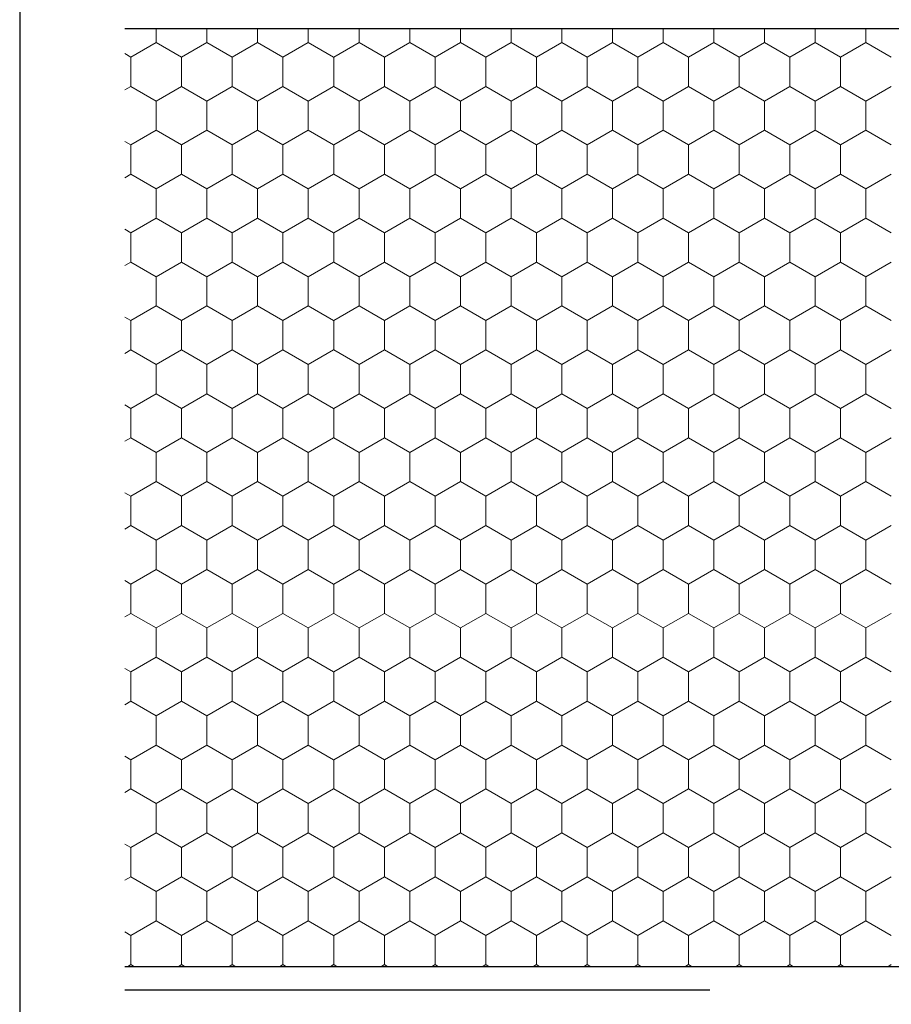
# Model space of a CAD drawing. Units: metres. Extents: x 0.04 to 1.81, y 1.49 to 2.32.
# Drawn here: x 0.04 to 0.19, y 1.77 to 1.93 of the extents above; entities that cross this region are included whole.
import ezdxf

# ---------------------------------------------------------------- set-up
doc = ezdxf.new("R2010")
doc.units = ezdxf.units.M
doc.header["$MEASUREMENT"] = 0
doc.linetypes.add('Punktlinie', pattern=[0.015, 0.005, -0.01])
for name, color, linetype in [('02 Foamglas', 7, 'Continuous'), ('05 Abdichtungen _ Trennlagen', 7, 'Continuous'), ('07 Detailkopf', 7, 'Continuous')]:
    doc.layers.add(name, color=color, linetype=linetype)

# ---------------------------------------------------------------- blocks, each defined once
blk = doc.blocks.new('*X4')
at = {"layer": '02 Foamglas', "color": 30, "linetype": 'Continuous', "lineweight": 0}
for p, q in [((0.06495, 1.93), (0.06495, 1.93239)), ((0.07361, 1.93), (0.07361, 1.93239)), ((0.08227, 1.93), (0.08227, 1.93239)), ((0.09093, 1.93), (0.09093, 1.93239)), ((0.09963, 1.93), (0.09963, 1.93239)), ((0.10829, 1.93), (0.10829, 1.93239)), ((0.11695, 1.93), (0.11695, 1.93239)), ((0.12561, 1.93), (0.12561, 1.93239)), ((0.13427, 1.93), (0.13427, 1.93239)), ((0.14293, 1.93), (0.14293, 1.93239)), ((0.15159, 1.93), (0.15159, 1.93239)), ((0.16025, 1.93), (0.16025, 1.93239)), ((0.16891, 1.93), (0.16891, 1.93239)), ((0.17757, 1.93), (0.17757, 1.93239)), ((0.18623, 1.93), (0.18623, 1.93239)), ((0.06062, 1.9275), (0.06495, 1.93)), ((0.06928, 1.9275), (0.06495, 1.93)), ((0.06928, 1.9275), (0.07361, 1.93)), ((0.07794, 1.9275), (0.07361, 1.93)), ((0.07794, 1.9275), (0.08227, 1.93)), ((0.0866, 1.9275), (0.08227, 1.93)), ((0.0866, 1.9275), (0.09093, 1.93)), ((0.09526, 1.9275), (0.09093, 1.93)), ((0.0953, 1.9275), (0.09963, 1.93)), ((0.10396, 1.9275), (0.09963, 1.93)), ((0.10396, 1.9275), (0.10829, 1.93)), ((0.11262, 1.9275), (0.10829, 1.93)), ((0.11262, 1.9275), (0.11695, 1.93)), ((0.12128, 1.9275), (0.11695, 1.93)), ((0.12128, 1.9275), (0.12561, 1.93)), ((0.12994, 1.9275), (0.12561, 1.93)), ((0.12994, 1.9275), (0.13427, 1.93)), ((0.1386, 1.9275), (0.13427, 1.93)), ((0.1386, 1.9275), (0.14293, 1.93)), ((0.14726, 1.9275), (0.14293, 1.93)), ((0.14726, 1.9275), (0.15159, 1.93)), ((0.15592, 1.9275), (0.15159, 1.93)), ((0.15592, 1.9275), (0.16025, 1.93)), ((0.16458, 1.9275), (0.16025, 1.93)), ((0.16458, 1.9275), (0.16891, 1.93)), ((0.17324, 1.9275), (0.16891, 1.93)), ((0.17324, 1.9275), (0.17757, 1.93)), ((0.1819, 1.9275), (0.17757, 1.93)), ((0.1819, 1.9275), (0.18623, 1.93)), ((0.19056, 1.9275), (0.18623, 1.93)), ((0.06062, 1.9275), (0.05959, 1.9281)), ((0.06062, 1.9225), (0.06062, 1.9275)), ((0.06928, 1.9225), (0.06928, 1.9275)), ((0.07794, 1.9225), (0.07794, 1.9275)), ((0.0866, 1.9225), (0.0866, 1.9275)), ((0.0953, 1.9225), (0.0953, 1.9275)), ((0.10396, 1.9225), (0.10396, 1.9275)), ((0.11262, 1.9225), (0.11262, 1.9275)), ((0.12128, 1.9225), (0.12128, 1.9275)), ((0.12994, 1.9225), (0.12994, 1.9275)), ((0.1386, 1.9225), (0.1386, 1.9275)), ((0.14726, 1.9225), (0.14726, 1.9275)), ((0.15592, 1.9225), (0.15592, 1.9275)), ((0.16458, 1.9225), (0.16458, 1.9275)), ((0.17324, 1.9225), (0.17324, 1.9275)), ((0.1819, 1.9225), (0.1819, 1.9275)), ((0.05959, 1.9219), (0.06062, 1.9225)), ((0.06495, 1.92), (0.06062, 1.9225)), ((0.06495, 1.92), (0.06928, 1.9225)), ((0.07361, 1.92), (0.06928, 1.9225)), ((0.07361, 1.92), (0.07794, 1.9225)), ((0.08227, 1.92), (0.07794, 1.9225)), ((0.08227, 1.92), (0.0866, 1.9225)), ((0.09093, 1.92), (0.0866, 1.9225)), ((0.09093, 1.92), (0.09526, 1.9225)), ((0.0953, 1.9225), (0.09963, 1.92)), ((0.09963, 1.92), (0.10396, 1.9225)), ((0.10829, 1.92), (0.10396, 1.9225)), ((0.10829, 1.92), (0.11262, 1.9225)), ((0.11695, 1.92), (0.11262, 1.9225)), ((0.11695, 1.92), (0.12128, 1.9225)), ((0.12561, 1.92), (0.12128, 1.9225)), ((0.12561, 1.92), (0.12994, 1.9225)), ((0.13427, 1.92), (0.12994, 1.9225)), ((0.13427, 1.92), (0.1386, 1.9225)), ((0.14293, 1.92), (0.1386, 1.9225)), ((0.14293, 1.92), (0.14726, 1.9225)), ((0.15159, 1.92), (0.14726, 1.9225)), ((0.15159, 1.92), (0.15592, 1.9225)), ((0.16025, 1.92), (0.15592, 1.9225)), ((0.16025, 1.92), (0.16458, 1.9225)), ((0.16891, 1.92), (0.16458, 1.9225)), ((0.16891, 1.92), (0.17324, 1.9225)), ((0.17757, 1.92), (0.17324, 1.9225)), ((0.17757, 1.92), (0.1819, 1.9225)), ((0.18623, 1.92), (0.1819, 1.9225)), ((0.18623, 1.92), (0.19056, 1.9225)), ((0.06495, 1.915), (0.06495, 1.92)), ((0.07361, 1.915), (0.07361, 1.92)), ((0.08227, 1.915), (0.08227, 1.92)), ((0.09093, 1.915), (0.09093, 1.92)), ((0.09963, 1.915), (0.09963, 1.92)), ((0.10829, 1.915), (0.10829, 1.92)), ((0.11695, 1.915), (0.11695, 1.92)), ((0.12561, 1.915), (0.12561, 1.92)), ((0.13427, 1.915), (0.13427, 1.92)), ((0.14293, 1.915), (0.14293, 1.92)), ((0.15159, 1.915), (0.15159, 1.92)), ((0.16025, 1.915), (0.16025, 1.92)), ((0.16891, 1.915), (0.16891, 1.92)), ((0.17757, 1.915), (0.17757, 1.92)), ((0.18623, 1.915), (0.18623, 1.92)), ((0.06062, 1.9125), (0.06495, 1.915)), ((0.06928, 1.9125), (0.06495, 1.915)), ((0.06928, 1.9125), (0.07361, 1.915)), ((0.07794, 1.9125), (0.07361, 1.915)), ((0.07794, 1.9125), (0.08227, 1.915)), ((0.0866, 1.9125), (0.08227, 1.915)), ((0.0866, 1.9125), (0.09093, 1.915)), ((0.09526, 1.9125), (0.09093, 1.915)), ((0.0953, 1.9125), (0.09963, 1.915)), ((0.10396, 1.9125), (0.09963, 1.915)), ((0.10396, 1.9125), (0.10829, 1.915)), ((0.11262, 1.9125), (0.10829, 1.915)), ((0.11262, 1.9125), (0.11695, 1.915)), ((0.12128, 1.9125), (0.11695, 1.915)), ((0.12128, 1.9125), (0.12561, 1.915)), ((0.12994, 1.9125), (0.12561, 1.915)), ((0.12994, 1.9125), (0.13427, 1.915)), ((0.1386, 1.9125), (0.13427, 1.915)), ((0.1386, 1.9125), (0.14293, 1.915)), ((0.14726, 1.9125), (0.14293, 1.915)), ((0.14726, 1.9125), (0.15159, 1.915)), ((0.15592, 1.9125), (0.15159, 1.915)), ((0.15592, 1.9125), (0.16025, 1.915)), ((0.16458, 1.9125), (0.16025, 1.915)), ((0.16458, 1.9125), (0.16891, 1.915)), ((0.17324, 1.9125), (0.16891, 1.915)), ((0.17324, 1.9125), (0.17757, 1.915)), ((0.1819, 1.9125), (0.17757, 1.915)), ((0.1819, 1.9125), (0.18623, 1.915)), ((0.19056, 1.9125), (0.18623, 1.915)), ((0.06062, 1.9125), (0.05959, 1.9131)), ((0.06062, 1.9075), (0.06062, 1.9125)), ((0.06928, 1.9075), (0.06928, 1.9125)), ((0.07794, 1.9075), (0.07794, 1.9125)), ((0.0866, 1.9075), (0.0866, 1.9125)), ((0.0953, 1.9075), (0.0953, 1.9125)), ((0.10396, 1.9075), (0.10396, 1.9125)), ((0.11262, 1.9075), (0.11262, 1.9125)), ((0.12128, 1.9075), (0.12128, 1.9125)), ((0.12994, 1.9075), (0.12994, 1.9125)), ((0.1386, 1.9075), (0.1386, 1.9125)), ((0.14726, 1.9075), (0.14726, 1.9125)), ((0.15592, 1.9075), (0.15592, 1.9125)), ((0.16458, 1.9075), (0.16458, 1.9125)), ((0.17324, 1.9075), (0.17324, 1.9125)), ((0.1819, 1.9075), (0.1819, 1.9125)), ((0.05959, 1.9069), (0.06062, 1.9075)), ((0.06495, 1.905), (0.06062, 1.9075)), ((0.06495, 1.905), (0.06928, 1.9075)), ((0.07361, 1.905), (0.06928, 1.9075)), ((0.07361, 1.905), (0.07794, 1.9075)), ((0.08227, 1.905), (0.07794, 1.9075)), ((0.08227, 1.905), (0.0866, 1.9075)), ((0.09093, 1.905), (0.0866, 1.9075)), ((0.09093, 1.905), (0.09526, 1.9075)), ((0.0953, 1.9075), (0.09963, 1.905)), ((0.09963, 1.905), (0.10396, 1.9075)), ((0.10829, 1.905), (0.10396, 1.9075)), ((0.10829, 1.905), (0.11262, 1.9075)), ((0.11695, 1.905), (0.11262, 1.9075)), ((0.11695, 1.905), (0.12128, 1.9075)), ((0.12561, 1.905), (0.12128, 1.9075)), ((0.12561, 1.905), (0.12994, 1.9075)), ((0.13427, 1.905), (0.12994, 1.9075)), ((0.13427, 1.905), (0.1386, 1.9075)), ((0.14293, 1.905), (0.1386, 1.9075)), ((0.14293, 1.905), (0.14726, 1.9075)), ((0.15159, 1.905), (0.14726, 1.9075)), ((0.15159, 1.905), (0.15592, 1.9075)), ((0.16025, 1.905), (0.15592, 1.9075)), ((0.16025, 1.905), (0.16458, 1.9075)), ((0.16891, 1.905), (0.16458, 1.9075)), ((0.16891, 1.905), (0.17324, 1.9075)), ((0.17757, 1.905), (0.17324, 1.9075)), ((0.17757, 1.905), (0.1819, 1.9075)), ((0.18623, 1.905), (0.1819, 1.9075)), ((0.18623, 1.905), (0.19056, 1.9075)), ((0.06495, 1.9), (0.06495, 1.905)), ((0.07361, 1.9), (0.07361, 1.905)), ((0.08227, 1.9), (0.08227, 1.905)), ((0.09093, 1.9), (0.09093, 1.905)), ((0.09963, 1.9), (0.09963, 1.905)), ((0.10829, 1.9), (0.10829, 1.905)), ((0.11695, 1.9), (0.11695, 1.905)), ((0.12561, 1.9), (0.12561, 1.905)), ((0.13427, 1.9), (0.13427, 1.905)), ((0.14293, 1.9), (0.14293, 1.905)), ((0.15159, 1.9), (0.15159, 1.905)), ((0.16025, 1.9), (0.16025, 1.905)), ((0.16891, 1.9), (0.16891, 1.905)), ((0.17757, 1.9), (0.17757, 1.905)), ((0.18623, 1.9), (0.18623, 1.905)), ((0.06062, 1.8975), (0.06495, 1.9)), ((0.06928, 1.8975), (0.06495, 1.9)), ((0.06928, 1.8975), (0.07361, 1.9)), ((0.07794, 1.8975), (0.07361, 1.9)), ((0.07794, 1.8975), (0.08227, 1.9)), ((0.0866, 1.8975), (0.08227, 1.9)), ((0.0866, 1.8975), (0.09093, 1.9)), ((0.09526, 1.8975), (0.09093, 1.9)), ((0.0953, 1.8975), (0.09963, 1.9)), ((0.10396, 1.8975), (0.09963, 1.9)), ((0.10396, 1.8975), (0.10829, 1.9)), ((0.11262, 1.8975), (0.10829, 1.9)), ((0.11262, 1.8975), (0.11695, 1.9)), ((0.12128, 1.8975), (0.11695, 1.9)), ((0.12128, 1.8975), (0.12561, 1.9)), ((0.12994, 1.8975), (0.12561, 1.9)), ((0.12994, 1.8975), (0.13427, 1.9)), ((0.1386, 1.8975), (0.13427, 1.9)), ((0.1386, 1.8975), (0.14293, 1.9)), ((0.14726, 1.8975), (0.14293, 1.9)), ((0.14726, 1.8975), (0.15159, 1.9)), ((0.15592, 1.8975), (0.15159, 1.9)), ((0.15592, 1.8975), (0.16025, 1.9)), ((0.16458, 1.8975), (0.16025, 1.9)), ((0.16458, 1.8975), (0.16891, 1.9)), ((0.17324, 1.8975), (0.16891, 1.9)), ((0.17324, 1.8975), (0.17757, 1.9)), ((0.1819, 1.8975), (0.17757, 1.9)), ((0.1819, 1.8975), (0.18623, 1.9)), ((0.19056, 1.8975), (0.18623, 1.9)), ((0.06062, 1.8975), (0.05959, 1.8981)), ((0.06062, 1.8925), (0.06062, 1.8975)), ((0.06928, 1.8925), (0.06928, 1.8975)), ((0.07794, 1.8925), (0.07794, 1.8975)), ((0.0866, 1.8925), (0.0866, 1.8975)), ((0.0953, 1.8925), (0.0953, 1.8975)), ((0.10396, 1.8925), (0.10396, 1.8975)), ((0.11262, 1.8925), (0.11262, 1.8975)), ((0.12128, 1.8925), (0.12128, 1.8975)), ((0.12994, 1.8925), (0.12994, 1.8975)), ((0.1386, 1.8925), (0.1386, 1.8975)), ((0.14726, 1.8925), (0.14726, 1.8975)), ((0.15592, 1.8925), (0.15592, 1.8975)), ((0.16458, 1.8925), (0.16458, 1.8975)), ((0.17324, 1.8925), (0.17324, 1.8975)), ((0.1819, 1.8925), (0.1819, 1.8975)), ((0.05959, 1.8919), (0.06062, 1.8925)), ((0.06495, 1.89), (0.06062, 1.8925)), ((0.06495, 1.89), (0.06928, 1.8925)), ((0.07361, 1.89), (0.06928, 1.8925)), ((0.07361, 1.89), (0.07794, 1.8925)), ((0.08227, 1.89), (0.07794, 1.8925)), ((0.08227, 1.89), (0.0866, 1.8925)), ((0.09093, 1.89), (0.0866, 1.8925)), ((0.09093, 1.89), (0.09526, 1.8925)), ((0.0953, 1.8925), (0.09963, 1.89)), ((0.09963, 1.89), (0.10396, 1.8925)), ((0.10829, 1.89), (0.10396, 1.8925)), ((0.10829, 1.89), (0.11262, 1.8925)), ((0.11695, 1.89), (0.11262, 1.8925)), ((0.11695, 1.89), (0.12128, 1.8925)), ((0.12561, 1.89), (0.12128, 1.8925)), ((0.12561, 1.89), (0.12994, 1.8925)), ((0.13427, 1.89), (0.12994, 1.8925)), ((0.13427, 1.89), (0.1386, 1.8925)), ((0.14293, 1.89), (0.1386, 1.8925)), ((0.14293, 1.89), (0.14726, 1.8925)), ((0.15159, 1.89), (0.14726, 1.8925)), ((0.15159, 1.89), (0.15592, 1.8925)), ((0.16025, 1.89), (0.15592, 1.8925)), ((0.16025, 1.89), (0.16458, 1.8925)), ((0.16891, 1.89), (0.16458, 1.8925)), ((0.16891, 1.89), (0.17324, 1.8925)), ((0.17757, 1.89), (0.17324, 1.8925)), ((0.17757, 1.89), (0.1819, 1.8925)), ((0.18623, 1.89), (0.1819, 1.8925)), ((0.18623, 1.89), (0.19056, 1.8925)), ((0.06495, 1.885), (0.06495, 1.89)), ((0.07361, 1.885), (0.07361, 1.89)), ((0.08227, 1.885), (0.08227, 1.89)), ((0.09093, 1.885), (0.09093, 1.89)), ((0.09963, 1.885), (0.09963, 1.89)), ((0.10829, 1.885), (0.10829, 1.89)), ((0.11695, 1.885), (0.11695, 1.89)), ((0.12561, 1.885), (0.12561, 1.89)), ((0.13427, 1.885), (0.13427, 1.89)), ((0.14293, 1.885), (0.14293, 1.89)), ((0.15159, 1.885), (0.15159, 1.89)), ((0.16025, 1.885), (0.16025, 1.89)), ((0.16891, 1.885), (0.16891, 1.89)), ((0.17757, 1.885), (0.17757, 1.89)), ((0.18623, 1.885), (0.18623, 1.89)), ((0.06062, 1.8825), (0.06495, 1.885)), ((0.06928, 1.8825), (0.06495, 1.885)), ((0.06928, 1.8825), (0.07361, 1.885)), ((0.07794, 1.8825), (0.07361, 1.885)), ((0.07794, 1.8825), (0.08227, 1.885)), ((0.0866, 1.8825), (0.08227, 1.885)), ((0.0866, 1.8825), (0.09093, 1.885)), ((0.09526, 1.8825), (0.09093, 1.885)), ((0.0953, 1.8825), (0.09963, 1.885)), ((0.10396, 1.8825), (0.09963, 1.885)), ((0.10396, 1.8825), (0.10829, 1.885)), ((0.11262, 1.8825), (0.10829, 1.885)), ((0.11262, 1.8825), (0.11695, 1.885)), ((0.12128, 1.8825), (0.11695, 1.885)), ((0.12128, 1.8825), (0.12561, 1.885)), ((0.12994, 1.8825), (0.12561, 1.885)), ((0.12994, 1.8825), (0.13427, 1.885)), ((0.1386, 1.8825), (0.13427, 1.885)), ((0.1386, 1.8825), (0.14293, 1.885)), ((0.14726, 1.8825), (0.14293, 1.885)), ((0.14726, 1.8825), (0.15159, 1.885)), ((0.15592, 1.8825), (0.15159, 1.885)), ((0.15592, 1.8825), (0.16025, 1.885)), ((0.16458, 1.8825), (0.16025, 1.885)), ((0.16458, 1.8825), (0.16891, 1.885)), ((0.17324, 1.8825), (0.16891, 1.885)), ((0.17324, 1.8825), (0.17757, 1.885)), ((0.1819, 1.8825), (0.17757, 1.885)), ((0.1819, 1.8825), (0.18623, 1.885)), ((0.19056, 1.8825), (0.18623, 1.885)), ((0.06062, 1.8825), (0.05959, 1.8831)), ((0.06062, 1.8775), (0.06062, 1.8825)), ((0.06928, 1.8775), (0.06928, 1.8825)), ((0.07794, 1.8775), (0.07794, 1.8825)), ((0.0866, 1.8775), (0.0866, 1.8825)), ((0.0953, 1.8775), (0.0953, 1.8825)), ((0.10396, 1.8775), (0.10396, 1.8825)), ((0.11262, 1.8775), (0.11262, 1.8825)), ((0.12128, 1.8775), (0.12128, 1.8825)), ((0.12994, 1.8775), (0.12994, 1.8825)), ((0.1386, 1.8775), (0.1386, 1.8825)), ((0.14726, 1.8775), (0.14726, 1.8825)), ((0.15592, 1.8775), (0.15592, 1.8825)), ((0.16458, 1.8775), (0.16458, 1.8825)), ((0.17324, 1.8775), (0.17324, 1.8825)), ((0.1819, 1.8775), (0.1819, 1.8825)), ((0.05959, 1.8769), (0.06062, 1.8775)), ((0.06495, 1.875), (0.06062, 1.8775)), ((0.06495, 1.875), (0.06928, 1.8775)), ((0.07361, 1.875), (0.06928, 1.8775)), ((0.07361, 1.875), (0.07794, 1.8775)), ((0.08227, 1.875), (0.07794, 1.8775)), ((0.08227, 1.875), (0.0866, 1.8775)), ((0.09093, 1.875), (0.0866, 1.8775)), ((0.09093, 1.875), (0.09526, 1.8775)), ((0.0953, 1.8775), (0.09963, 1.875)), ((0.09963, 1.875), (0.10396, 1.8775)), ((0.10829, 1.875), (0.10396, 1.8775)), ((0.10829, 1.875), (0.11262, 1.8775)), ((0.11695, 1.875), (0.11262, 1.8775)), ((0.11695, 1.875), (0.12128, 1.8775)), ((0.12561, 1.875), (0.12128, 1.8775)), ((0.12561, 1.875), (0.12994, 1.8775)), ((0.13427, 1.875), (0.12994, 1.8775)), ((0.13427, 1.875), (0.1386, 1.8775)), ((0.14293, 1.875), (0.1386, 1.8775)), ((0.14293, 1.875), (0.14726, 1.8775)), ((0.15159, 1.875), (0.14726, 1.8775)), ((0.15159, 1.875), (0.15592, 1.8775)), ((0.16025, 1.875), (0.15592, 1.8775)), ((0.16025, 1.875), (0.16458, 1.8775)), ((0.16891, 1.875), (0.16458, 1.8775)), ((0.16891, 1.875), (0.17324, 1.8775)), ((0.17757, 1.875), (0.17324, 1.8775)), ((0.17757, 1.875), (0.1819, 1.8775)), ((0.18623, 1.875), (0.1819, 1.8775)), ((0.18623, 1.875), (0.19056, 1.8775)), ((0.06495, 1.87), (0.06495, 1.875)), ((0.07361, 1.87), (0.07361, 1.875)), ((0.08227, 1.87), (0.08227, 1.875)), ((0.09093, 1.87), (0.09093, 1.875)), ((0.09963, 1.87), (0.09963, 1.875)), ((0.10829, 1.87), (0.10829, 1.875)), ((0.11695, 1.87), (0.11695, 1.875)), ((0.12561, 1.87), (0.12561, 1.875)), ((0.13427, 1.87), (0.13427, 1.875)), ((0.14293, 1.87), (0.14293, 1.875)), ((0.15159, 1.87), (0.15159, 1.875)), ((0.16025, 1.87), (0.16025, 1.875)), ((0.16891, 1.87), (0.16891, 1.875)), ((0.17757, 1.87), (0.17757, 1.875)), ((0.18623, 1.87), (0.18623, 1.875)), ((0.06062, 1.8675), (0.06495, 1.87)), ((0.06928, 1.8675), (0.06495, 1.87)), ((0.06928, 1.8675), (0.07361, 1.87)), ((0.07794, 1.8675), (0.07361, 1.87)), ((0.07794, 1.8675), (0.08227, 1.87)), ((0.0866, 1.8675), (0.08227, 1.87)), ((0.0866, 1.8675), (0.09093, 1.87)), ((0.09526, 1.8675), (0.09093, 1.87)), ((0.0953, 1.8675), (0.09963, 1.87)), ((0.10396, 1.8675), (0.09963, 1.87)), ((0.10396, 1.8675), (0.10829, 1.87)), ((0.11262, 1.8675), (0.10829, 1.87)), ((0.11262, 1.8675), (0.11695, 1.87)), ((0.12128, 1.8675), (0.11695, 1.87)), ((0.12128, 1.8675), (0.12561, 1.87)), ((0.12994, 1.8675), (0.12561, 1.87)), ((0.12994, 1.8675), (0.13427, 1.87)), ((0.1386, 1.8675), (0.13427, 1.87)), ((0.1386, 1.8675), (0.14293, 1.87)), ((0.14726, 1.8675), (0.14293, 1.87)), ((0.14726, 1.8675), (0.15159, 1.87)), ((0.15592, 1.8675), (0.15159, 1.87)), ((0.15592, 1.8675), (0.16025, 1.87)), ((0.16458, 1.8675), (0.16025, 1.87)), ((0.16458, 1.8675), (0.16891, 1.87)), ((0.17324, 1.8675), (0.16891, 1.87)), ((0.17324, 1.8675), (0.17757, 1.87)), ((0.1819, 1.8675), (0.17757, 1.87)), ((0.1819, 1.8675), (0.18623, 1.87)), ((0.19056, 1.8675), (0.18623, 1.87)), ((0.06062, 1.8675), (0.05959, 1.8681)), ((0.06062, 1.8625), (0.06062, 1.8675)), ((0.06928, 1.8625), (0.06928, 1.8675)), ((0.07794, 1.8625), (0.07794, 1.8675)), ((0.0866, 1.8625), (0.0866, 1.8675)), ((0.0953, 1.8625), (0.0953, 1.8675)), ((0.10396, 1.8625), (0.10396, 1.8675)), ((0.11262, 1.8625), (0.11262, 1.8675)), ((0.12128, 1.8625), (0.12128, 1.8675)), ((0.12994, 1.8625), (0.12994, 1.8675)), ((0.1386, 1.8625), (0.1386, 1.8675)), ((0.14726, 1.8625), (0.14726, 1.8675)), ((0.15592, 1.8625), (0.15592, 1.8675)), ((0.16458, 1.8625), (0.16458, 1.8675)), ((0.17324, 1.8625), (0.17324, 1.8675)), ((0.1819, 1.8625), (0.1819, 1.8675)), ((0.05959, 1.8619), (0.06062, 1.8625)), ((0.06495, 1.86), (0.06062, 1.8625)), ((0.06495, 1.86), (0.06928, 1.8625)), ((0.07361, 1.86), (0.06928, 1.8625)), ((0.07361, 1.86), (0.07794, 1.8625)), ((0.08227, 1.86), (0.07794, 1.8625)), ((0.08227, 1.86), (0.0866, 1.8625)), ((0.09093, 1.86), (0.0866, 1.8625)), ((0.09093, 1.86), (0.09526, 1.8625)), ((0.0953, 1.8625), (0.09963, 1.86)), ((0.09963, 1.86), (0.10396, 1.8625)), ((0.10829, 1.86), (0.10396, 1.8625)), ((0.10829, 1.86), (0.11262, 1.8625)), ((0.11695, 1.86), (0.11262, 1.8625)), ((0.11695, 1.86), (0.12128, 1.8625)), ((0.12561, 1.86), (0.12128, 1.8625)), ((0.12561, 1.86), (0.12994, 1.8625)), ((0.13427, 1.86), (0.12994, 1.8625)), ((0.13427, 1.86), (0.1386, 1.8625)), ((0.14293, 1.86), (0.1386, 1.8625)), ((0.14293, 1.86), (0.14726, 1.8625)), ((0.15159, 1.86), (0.14726, 1.8625)), ((0.15159, 1.86), (0.15592, 1.8625)), ((0.16025, 1.86), (0.15592, 1.8625)), ((0.16025, 1.86), (0.16458, 1.8625)), ((0.16891, 1.86), (0.16458, 1.8625)), ((0.16891, 1.86), (0.17324, 1.8625)), ((0.17757, 1.86), (0.17324, 1.8625)), ((0.17757, 1.86), (0.1819, 1.8625)), ((0.18623, 1.86), (0.1819, 1.8625)), ((0.18623, 1.86), (0.19056, 1.8625)), ((0.06495, 1.855), (0.06495, 1.86)), ((0.07361, 1.855), (0.07361, 1.86)), ((0.08227, 1.855), (0.08227, 1.86)), ((0.09093, 1.855), (0.09093, 1.86)), ((0.09963, 1.855), (0.09963, 1.86)), ((0.10829, 1.855), (0.10829, 1.86)), ((0.11695, 1.855), (0.11695, 1.86)), ((0.12561, 1.855), (0.12561, 1.86)), ((0.13427, 1.855), (0.13427, 1.86)), ((0.14293, 1.855), (0.14293, 1.86)), ((0.15159, 1.855), (0.15159, 1.86)), ((0.16025, 1.855), (0.16025, 1.86)), ((0.16891, 1.855), (0.16891, 1.86)), ((0.17757, 1.855), (0.17757, 1.86)), ((0.18623, 1.855), (0.18623, 1.86)), ((0.06062, 1.8525), (0.06495, 1.855)), ((0.06928, 1.8525), (0.06495, 1.855)), ((0.06928, 1.8525), (0.07361, 1.855)), ((0.07794, 1.8525), (0.07361, 1.855)), ((0.07794, 1.8525), (0.08227, 1.855)), ((0.0866, 1.8525), (0.08227, 1.855)), ((0.0866, 1.8525), (0.09093, 1.855)), ((0.09526, 1.8525), (0.09093, 1.855)), ((0.0953, 1.8525), (0.09963, 1.855)), ((0.10396, 1.8525), (0.09963, 1.855)), ((0.10396, 1.8525), (0.10829, 1.855)), ((0.11262, 1.8525), (0.10829, 1.855)), ((0.11262, 1.8525), (0.11695, 1.855)), ((0.12128, 1.8525), (0.11695, 1.855)), ((0.12128, 1.8525), (0.12561, 1.855)), ((0.12994, 1.8525), (0.12561, 1.855)), ((0.12994, 1.8525), (0.13427, 1.855)), ((0.1386, 1.8525), (0.13427, 1.855)), ((0.1386, 1.8525), (0.14293, 1.855)), ((0.14726, 1.8525), (0.14293, 1.855)), ((0.14726, 1.8525), (0.15159, 1.855)), ((0.15592, 1.8525), (0.15159, 1.855)), ((0.15592, 1.8525), (0.16025, 1.855)), ((0.16458, 1.8525), (0.16025, 1.855)), ((0.16458, 1.8525), (0.16891, 1.855)), ((0.17324, 1.8525), (0.16891, 1.855)), ((0.17324, 1.8525), (0.17757, 1.855)), ((0.1819, 1.8525), (0.17757, 1.855)), ((0.1819, 1.8525), (0.18623, 1.855)), ((0.19056, 1.8525), (0.18623, 1.855)), ((0.06062, 1.8525), (0.05959, 1.8531)), ((0.06062, 1.8475), (0.06062, 1.8525)), ((0.06928, 1.8475), (0.06928, 1.8525)), ((0.07794, 1.8475), (0.07794, 1.8525)), ((0.0866, 1.8475), (0.0866, 1.8525)), ((0.0953, 1.8475), (0.0953, 1.8525)), ((0.10396, 1.8475), (0.10396, 1.8525)), ((0.11262, 1.8475), (0.11262, 1.8525)), ((0.12128, 1.8475), (0.12128, 1.8525)), ((0.12994, 1.8475), (0.12994, 1.8525)), ((0.1386, 1.8475), (0.1386, 1.8525)), ((0.14726, 1.8475), (0.14726, 1.8525)), ((0.15592, 1.8475), (0.15592, 1.8525)), ((0.16458, 1.8475), (0.16458, 1.8525)), ((0.17324, 1.8475), (0.17324, 1.8525)), ((0.1819, 1.8475), (0.1819, 1.8525)), ((0.05959, 1.8469), (0.06062, 1.8475)), ((0.06495, 1.845), (0.06062, 1.8475)), ((0.06495, 1.845), (0.06928, 1.8475)), ((0.07361, 1.845), (0.06928, 1.8475)), ((0.07361, 1.845), (0.07794, 1.8475)), ((0.08227, 1.845), (0.07794, 1.8475)), ((0.08227, 1.845), (0.0866, 1.8475)), ((0.09093, 1.845), (0.0866, 1.8475)), ((0.09093, 1.845), (0.09526, 1.8475)), ((0.0953, 1.8475), (0.09963, 1.845)), ((0.09963, 1.845), (0.10396, 1.8475)), ((0.10829, 1.845), (0.10396, 1.8475)), ((0.10829, 1.845), (0.11262, 1.8475)), ((0.11695, 1.845), (0.11262, 1.8475)), ((0.11695, 1.845), (0.12128, 1.8475)), ((0.12561, 1.845), (0.12128, 1.8475)), ((0.12561, 1.845), (0.12994, 1.8475)), ((0.13427, 1.845), (0.12994, 1.8475)), ((0.13427, 1.845), (0.1386, 1.8475)), ((0.14293, 1.845), (0.1386, 1.8475)), ((0.14293, 1.845), (0.14726, 1.8475)), ((0.15159, 1.845), (0.14726, 1.8475)), ((0.15159, 1.845), (0.15592, 1.8475)), ((0.16025, 1.845), (0.15592, 1.8475)), ((0.16025, 1.845), (0.16458, 1.8475)), ((0.16891, 1.845), (0.16458, 1.8475)), ((0.16891, 1.845), (0.17324, 1.8475)), ((0.17757, 1.845), (0.17324, 1.8475)), ((0.17757, 1.845), (0.1819, 1.8475)), ((0.18623, 1.845), (0.1819, 1.8475)), ((0.18623, 1.845), (0.19056, 1.8475)), ((0.06495, 1.84), (0.06495, 1.845)), ((0.07361, 1.84), (0.07361, 1.845)), ((0.08227, 1.84), (0.08227, 1.845)), ((0.09093, 1.84), (0.09093, 1.845)), ((0.09963, 1.84), (0.09963, 1.845)), ((0.10829, 1.84), (0.10829, 1.845)), ((0.11695, 1.84), (0.11695, 1.845)), ((0.12561, 1.84), (0.12561, 1.845)), ((0.13427, 1.84), (0.13427, 1.845)), ((0.14293, 1.84), (0.14293, 1.845)), ((0.15159, 1.84), (0.15159, 1.845)), ((0.16025, 1.84), (0.16025, 1.845)), ((0.16891, 1.84), (0.16891, 1.845)), ((0.17757, 1.84), (0.17757, 1.845)), ((0.18623, 1.84), (0.18623, 1.845)), ((0.06062, 1.8375), (0.06495, 1.84)), ((0.06928, 1.8375), (0.06495, 1.84)), ((0.06928, 1.8375), (0.07361, 1.84)), ((0.07794, 1.8375), (0.07361, 1.84)), ((0.07794, 1.8375), (0.08227, 1.84)), ((0.0866, 1.8375), (0.08227, 1.84)), ((0.0866, 1.8375), (0.09093, 1.84)), ((0.09526, 1.8375), (0.09093, 1.84)), ((0.0953, 1.8375), (0.09963, 1.84)), ((0.10396, 1.8375), (0.09963, 1.84)), ((0.10396, 1.8375), (0.10829, 1.84)), ((0.11262, 1.8375), (0.10829, 1.84)), ((0.11262, 1.8375), (0.11695, 1.84)), ((0.12128, 1.8375), (0.11695, 1.84)), ((0.12128, 1.8375), (0.12561, 1.84)), ((0.12994, 1.8375), (0.12561, 1.84)), ((0.12994, 1.8375), (0.13427, 1.84)), ((0.1386, 1.8375), (0.13427, 1.84)), ((0.1386, 1.8375), (0.14293, 1.84)), ((0.14726, 1.8375), (0.14293, 1.84)), ((0.14726, 1.8375), (0.15159, 1.84)), ((0.15592, 1.8375), (0.15159, 1.84)), ((0.15592, 1.8375), (0.16025, 1.84)), ((0.16458, 1.8375), (0.16025, 1.84)), ((0.16458, 1.8375), (0.16891, 1.84)), ((0.17324, 1.8375), (0.16891, 1.84)), ((0.17324, 1.8375), (0.17757, 1.84)), ((0.1819, 1.8375), (0.17757, 1.84)), ((0.1819, 1.8375), (0.18623, 1.84)), ((0.19056, 1.8375), (0.18623, 1.84)), ((0.06062, 1.8375), (0.05959, 1.8381)), ((0.06062, 1.8325), (0.06062, 1.8375)), ((0.06928, 1.8325), (0.06928, 1.8375)), ((0.07794, 1.8325), (0.07794, 1.8375)), ((0.0866, 1.8325), (0.0866, 1.8375)), ((0.0953, 1.8325), (0.0953, 1.8375)), ((0.10396, 1.8325), (0.10396, 1.8375)), ((0.11262, 1.8325), (0.11262, 1.8375)), ((0.12128, 1.8325), (0.12128, 1.8375)), ((0.12994, 1.8325), (0.12994, 1.8375)), ((0.1386, 1.8325), (0.1386, 1.8375)), ((0.14726, 1.8325), (0.14726, 1.8375)), ((0.15592, 1.8325), (0.15592, 1.8375)), ((0.16458, 1.8325), (0.16458, 1.8375)), ((0.17324, 1.8325), (0.17324, 1.8375)), ((0.1819, 1.8325), (0.1819, 1.8375)), ((0.05959, 1.8319), (0.06062, 1.8325)), ((0.06495, 1.83), (0.06062, 1.8325)), ((0.06495, 1.83), (0.06928, 1.8325)), ((0.07361, 1.83), (0.06928, 1.8325)), ((0.07361, 1.83), (0.07794, 1.8325)), ((0.08227, 1.83), (0.07794, 1.8325)), ((0.08227, 1.83), (0.0866, 1.8325)), ((0.09093, 1.83), (0.0866, 1.8325)), ((0.09093, 1.83), (0.09526, 1.8325)), ((0.0953, 1.8325), (0.09963, 1.83)), ((0.09963, 1.83), (0.10396, 1.8325)), ((0.10829, 1.83), (0.10396, 1.8325)), ((0.10829, 1.83), (0.11262, 1.8325)), ((0.11695, 1.83), (0.11262, 1.8325)), ((0.11695, 1.83), (0.12128, 1.8325)), ((0.12561, 1.83), (0.12128, 1.8325)), ((0.12561, 1.83), (0.12994, 1.8325)), ((0.13427, 1.83), (0.12994, 1.8325)), ((0.13427, 1.83), (0.1386, 1.8325)), ((0.14293, 1.83), (0.1386, 1.8325)), ((0.14293, 1.83), (0.14726, 1.8325)), ((0.15159, 1.83), (0.14726, 1.8325)), ((0.15159, 1.83), (0.15592, 1.8325)), ((0.16025, 1.83), (0.15592, 1.8325)), ((0.16025, 1.83), (0.16458, 1.8325)), ((0.16891, 1.83), (0.16458, 1.8325)), ((0.16891, 1.83), (0.17324, 1.8325)), ((0.17757, 1.83), (0.17324, 1.8325)), ((0.17757, 1.83), (0.1819, 1.8325)), ((0.18623, 1.83), (0.1819, 1.8325)), ((0.18623, 1.83), (0.19056, 1.8325)), ((0.06495, 1.825), (0.06495, 1.83)), ((0.07361, 1.825), (0.07361, 1.83)), ((0.08227, 1.825), (0.08227, 1.83)), ((0.09093, 1.825), (0.09093, 1.83)), ((0.09963, 1.825), (0.09963, 1.83)), ((0.10829, 1.825), (0.10829, 1.83)), ((0.11695, 1.825), (0.11695, 1.83)), ((0.12561, 1.825), (0.12561, 1.83)), ((0.13427, 1.825), (0.13427, 1.83)), ((0.14293, 1.825), (0.14293, 1.83)), ((0.15159, 1.825), (0.15159, 1.83)), ((0.16025, 1.825), (0.16025, 1.83)), ((0.16891, 1.825), (0.16891, 1.83)), ((0.17757, 1.825), (0.17757, 1.83)), ((0.18623, 1.825), (0.18623, 1.83)), ((0.06062, 1.8225), (0.06495, 1.825)), ((0.06928, 1.8225), (0.06495, 1.825)), ((0.06928, 1.8225), (0.07361, 1.825)), ((0.07794, 1.8225), (0.07361, 1.825)), ((0.07794, 1.8225), (0.08227, 1.825)), ((0.0866, 1.8225), (0.08227, 1.825)), ((0.0866, 1.8225), (0.09093, 1.825)), ((0.09526, 1.8225), (0.09093, 1.825)), ((0.0953, 1.8225), (0.09963, 1.825)), ((0.10396, 1.8225), (0.09963, 1.825)), ((0.10396, 1.8225), (0.10829, 1.825)), ((0.11262, 1.8225), (0.10829, 1.825)), ((0.11262, 1.8225), (0.11695, 1.825)), ((0.12128, 1.8225), (0.11695, 1.825)), ((0.12128, 1.8225), (0.12561, 1.825)), ((0.12994, 1.8225), (0.12561, 1.825)), ((0.12994, 1.8225), (0.13427, 1.825)), ((0.1386, 1.8225), (0.13427, 1.825)), ((0.1386, 1.8225), (0.14293, 1.825)), ((0.14726, 1.8225), (0.14293, 1.825)), ((0.14726, 1.8225), (0.15159, 1.825)), ((0.15592, 1.8225), (0.15159, 1.825)), ((0.15592, 1.8225), (0.16025, 1.825)), ((0.16458, 1.8225), (0.16025, 1.825)), ((0.16458, 1.8225), (0.16891, 1.825)), ((0.17324, 1.8225), (0.16891, 1.825)), ((0.17324, 1.8225), (0.17757, 1.825)), ((0.1819, 1.8225), (0.17757, 1.825)), ((0.1819, 1.8225), (0.18623, 1.825)), ((0.19056, 1.8225), (0.18623, 1.825)), ((0.06062, 1.8225), (0.05959, 1.8231)), ((0.06062, 1.8175), (0.06062, 1.8225)), ((0.06928, 1.8175), (0.06928, 1.8225)), ((0.07794, 1.8175), (0.07794, 1.8225)), ((0.0866, 1.8175), (0.0866, 1.8225)), ((0.0953, 1.8175), (0.0953, 1.8225)), ((0.10396, 1.8175), (0.10396, 1.8225)), ((0.11262, 1.8175), (0.11262, 1.8225)), ((0.12128, 1.8175), (0.12128, 1.8225)), ((0.12994, 1.8175), (0.12994, 1.8225)), ((0.1386, 1.8175), (0.1386, 1.8225)), ((0.14726, 1.8175), (0.14726, 1.8225)), ((0.15592, 1.8175), (0.15592, 1.8225)), ((0.16458, 1.8175), (0.16458, 1.8225)), ((0.17324, 1.8175), (0.17324, 1.8225)), ((0.1819, 1.8175), (0.1819, 1.8225)), ((0.06062, 1.8175), (0.05959, 1.8169)), ((0.05959, 1.8169), (0.06062, 1.8175)), ((0.06062, 1.8175), (0.06495, 1.815)), ((0.06495, 1.815), (0.06062, 1.8175)), ((0.06928, 1.8175), (0.06495, 1.815)), ((0.06495, 1.815), (0.06928, 1.8175)), ((0.06928, 1.8175), (0.07361, 1.815)), ((0.07361, 1.815), (0.06928, 1.8175)), ((0.07794, 1.8175), (0.07361, 1.815)), ((0.07361, 1.815), (0.07794, 1.8175)), ((0.07794, 1.8175), (0.08227, 1.815)), ((0.08227, 1.815), (0.07794, 1.8175)), ((0.0866, 1.8175), (0.08227, 1.815)), ((0.08227, 1.815), (0.0866, 1.8175)), ((0.0866, 1.8175), (0.09093, 1.815)), ((0.09093, 1.815), (0.0866, 1.8175)), ((0.09526, 1.8175), (0.09093, 1.815)), ((0.09093, 1.815), (0.09526, 1.8175)), ((0.0953, 1.8175), (0.09963, 1.815)), ((0.0953, 1.8175), (0.09963, 1.815)), ((0.10396, 1.8175), (0.09963, 1.815)), ((0.09963, 1.815), (0.10396, 1.8175)), ((0.10396, 1.8175), (0.10829, 1.815)), ((0.10829, 1.815), (0.10396, 1.8175)), ((0.11262, 1.8175), (0.10829, 1.815)), ((0.10829, 1.815), (0.11262, 1.8175)), ((0.11262, 1.8175), (0.11695, 1.815)), ((0.11695, 1.815), (0.11262, 1.8175)), ((0.12128, 1.8175), (0.11695, 1.815)), ((0.11695, 1.815), (0.12128, 1.8175)), ((0.12128, 1.8175), (0.12561, 1.815)), ((0.12561, 1.815), (0.12128, 1.8175)), ((0.12994, 1.8175), (0.12561, 1.815)), ((0.12561, 1.815), (0.12994, 1.8175)), ((0.12994, 1.8175), (0.13427, 1.815)), ((0.13427, 1.815), (0.12994, 1.8175)), ((0.1386, 1.8175), (0.13427, 1.815)), ((0.13427, 1.815), (0.1386, 1.8175)), ((0.1386, 1.8175), (0.14293, 1.815)), ((0.14293, 1.815), (0.1386, 1.8175)), ((0.14726, 1.8175), (0.14293, 1.815)), ((0.14293, 1.815), (0.14726, 1.8175)), ((0.14726, 1.8175), (0.15159, 1.815)), ((0.15159, 1.815), (0.14726, 1.8175)), ((0.15592, 1.8175), (0.15159, 1.815)), ((0.15159, 1.815), (0.15592, 1.8175)), ((0.15592, 1.8175), (0.16025, 1.815)), ((0.16025, 1.815), (0.15592, 1.8175)), ((0.16458, 1.8175), (0.16025, 1.815)), ((0.16025, 1.815), (0.16458, 1.8175)), ((0.16458, 1.8175), (0.16891, 1.815)), ((0.16891, 1.815), (0.16458, 1.8175)), ((0.17324, 1.8175), (0.16891, 1.815)), ((0.16891, 1.815), (0.17324, 1.8175)), ((0.17324, 1.8175), (0.17757, 1.815)), ((0.17757, 1.815), (0.17324, 1.8175)), ((0.1819, 1.8175), (0.17757, 1.815)), ((0.17757, 1.815), (0.1819, 1.8175)), ((0.1819, 1.8175), (0.18623, 1.815)), ((0.18623, 1.815), (0.1819, 1.8175)), ((0.19056, 1.8175), (0.18623, 1.815)), ((0.18623, 1.815), (0.19056, 1.8175)), ((0.06495, 1.81), (0.06495, 1.815)), ((0.07361, 1.81), (0.07361, 1.815)), ((0.08227, 1.81), (0.08227, 1.815)), ((0.09093, 1.81), (0.09093, 1.815)), ((0.09963, 1.81), (0.09963, 1.815)), ((0.10829, 1.81), (0.10829, 1.815)), ((0.11695, 1.81), (0.11695, 1.815)), ((0.12561, 1.81), (0.12561, 1.815)), ((0.13427, 1.81), (0.13427, 1.815)), ((0.14293, 1.81), (0.14293, 1.815)), ((0.15159, 1.81), (0.15159, 1.815)), ((0.16025, 1.81), (0.16025, 1.815)), ((0.16891, 1.81), (0.16891, 1.815)), ((0.17757, 1.81), (0.17757, 1.815)), ((0.18623, 1.81), (0.18623, 1.815)), ((0.06062, 1.8075), (0.06495, 1.81)), ((0.06928, 1.8075), (0.06495, 1.81)), ((0.06928, 1.8075), (0.07361, 1.81)), ((0.07794, 1.8075), (0.07361, 1.81)), ((0.07794, 1.8075), (0.08227, 1.81)), ((0.0866, 1.8075), (0.08227, 1.81)), ((0.0866, 1.8075), (0.09093, 1.81)), ((0.09526, 1.8075), (0.09093, 1.81)), ((0.0953, 1.8075), (0.09963, 1.81)), ((0.10396, 1.8075), (0.09963, 1.81)), ((0.10396, 1.8075), (0.10829, 1.81)), ((0.11262, 1.8075), (0.10829, 1.81)), ((0.11262, 1.8075), (0.11695, 1.81)), ((0.12128, 1.8075), (0.11695, 1.81)), ((0.12128, 1.8075), (0.12561, 1.81)), ((0.12994, 1.8075), (0.12561, 1.81)), ((0.12994, 1.8075), (0.13427, 1.81)), ((0.1386, 1.8075), (0.13427, 1.81)), ((0.1386, 1.8075), (0.14293, 1.81)), ((0.14726, 1.8075), (0.14293, 1.81)), ((0.14726, 1.8075), (0.15159, 1.81)), ((0.15592, 1.8075), (0.15159, 1.81)), ((0.15592, 1.8075), (0.16025, 1.81)), ((0.16458, 1.8075), (0.16025, 1.81)), ((0.16458, 1.8075), (0.16891, 1.81)), ((0.17324, 1.8075), (0.16891, 1.81)), ((0.17324, 1.8075), (0.17757, 1.81)), ((0.1819, 1.8075), (0.17757, 1.81)), ((0.1819, 1.8075), (0.18623, 1.81)), ((0.19056, 1.8075), (0.18623, 1.81)), ((0.06062, 1.8075), (0.05959, 1.8081)), ((0.06062, 1.8025), (0.06062, 1.8075)), ((0.06928, 1.8025), (0.06928, 1.8075)), ((0.07794, 1.8025), (0.07794, 1.8075)), ((0.0866, 1.8025), (0.0866, 1.8075)), ((0.0953, 1.8025), (0.0953, 1.8075)), ((0.10396, 1.8025), (0.10396, 1.8075)), ((0.11262, 1.8025), (0.11262, 1.8075)), ((0.12128, 1.8025), (0.12128, 1.8075)), ((0.12994, 1.8025), (0.12994, 1.8075)), ((0.1386, 1.8025), (0.1386, 1.8075)), ((0.14726, 1.8025), (0.14726, 1.8075)), ((0.15592, 1.8025), (0.15592, 1.8075)), ((0.16458, 1.8025), (0.16458, 1.8075)), ((0.17324, 1.8025), (0.17324, 1.8075)), ((0.1819, 1.8025), (0.1819, 1.8075)), ((0.05959, 1.8019), (0.06062, 1.8025)), ((0.06495, 1.8), (0.06062, 1.8025)), ((0.06495, 1.8), (0.06928, 1.8025)), ((0.07361, 1.8), (0.06928, 1.8025)), ((0.07361, 1.8), (0.07794, 1.8025)), ((0.08227, 1.8), (0.07794, 1.8025)), ((0.08227, 1.8), (0.0866, 1.8025)), ((0.09093, 1.8), (0.0866, 1.8025)), ((0.09093, 1.8), (0.09526, 1.8025)), ((0.0953, 1.8025), (0.09963, 1.8)), ((0.09963, 1.8), (0.10396, 1.8025)), ((0.10829, 1.8), (0.10396, 1.8025)), ((0.10829, 1.8), (0.11262, 1.8025)), ((0.11695, 1.8), (0.11262, 1.8025)), ((0.11695, 1.8), (0.12128, 1.8025)), ((0.12561, 1.8), (0.12128, 1.8025)), ((0.12561, 1.8), (0.12994, 1.8025)), ((0.13427, 1.8), (0.12994, 1.8025)), ((0.13427, 1.8), (0.1386, 1.8025)), ((0.14293, 1.8), (0.1386, 1.8025)), ((0.14293, 1.8), (0.14726, 1.8025)), ((0.15159, 1.8), (0.14726, 1.8025)), ((0.15159, 1.8), (0.15592, 1.8025)), ((0.16025, 1.8), (0.15592, 1.8025)), ((0.16025, 1.8), (0.16458, 1.8025)), ((0.16891, 1.8), (0.16458, 1.8025)), ((0.16891, 1.8), (0.17324, 1.8025)), ((0.17757, 1.8), (0.17324, 1.8025)), ((0.17757, 1.8), (0.1819, 1.8025)), ((0.18623, 1.8), (0.1819, 1.8025)), ((0.18623, 1.8), (0.19056, 1.8025)), ((0.06495, 1.795), (0.06495, 1.8)), ((0.07361, 1.795), (0.07361, 1.8)), ((0.08227, 1.795), (0.08227, 1.8)), ((0.09093, 1.795), (0.09093, 1.8)), ((0.09963, 1.795), (0.09963, 1.8)), ((0.10829, 1.795), (0.10829, 1.8)), ((0.11695, 1.795), (0.11695, 1.8)), ((0.12561, 1.795), (0.12561, 1.8)), ((0.13427, 1.795), (0.13427, 1.8)), ((0.14293, 1.795), (0.14293, 1.8)), ((0.15159, 1.795), (0.15159, 1.8)), ((0.16025, 1.795), (0.16025, 1.8)), ((0.16891, 1.795), (0.16891, 1.8)), ((0.17757, 1.795), (0.17757, 1.8)), ((0.18623, 1.795), (0.18623, 1.8)), ((0.06062, 1.7925), (0.06495, 1.795)), ((0.06928, 1.7925), (0.06495, 1.795)), ((0.06928, 1.7925), (0.07361, 1.795)), ((0.07794, 1.7925), (0.07361, 1.795)), ((0.07794, 1.7925), (0.08227, 1.795)), ((0.0866, 1.7925), (0.08227, 1.795)), ((0.0866, 1.7925), (0.09093, 1.795)), ((0.09526, 1.7925), (0.09093, 1.795)), ((0.0953, 1.7925), (0.09963, 1.795)), ((0.10396, 1.7925), (0.09963, 1.795)), ((0.10396, 1.7925), (0.10829, 1.795)), ((0.11262, 1.7925), (0.10829, 1.795)), ((0.11262, 1.7925), (0.11695, 1.795)), ((0.12128, 1.7925), (0.11695, 1.795)), ((0.12128, 1.7925), (0.12561, 1.795)), ((0.12994, 1.7925), (0.12561, 1.795)), ((0.12994, 1.7925), (0.13427, 1.795)), ((0.1386, 1.7925), (0.13427, 1.795)), ((0.1386, 1.7925), (0.14293, 1.795)), ((0.14726, 1.7925), (0.14293, 1.795)), ((0.14726, 1.7925), (0.15159, 1.795)), ((0.15592, 1.7925), (0.15159, 1.795)), ((0.15592, 1.7925), (0.16025, 1.795)), ((0.16458, 1.7925), (0.16025, 1.795)), ((0.16458, 1.7925), (0.16891, 1.795)), ((0.17324, 1.7925), (0.16891, 1.795)), ((0.17324, 1.7925), (0.17757, 1.795)), ((0.1819, 1.7925), (0.17757, 1.795)), ((0.1819, 1.7925), (0.18623, 1.795)), ((0.19056, 1.7925), (0.18623, 1.795)), ((0.06062, 1.7925), (0.05959, 1.7931)), ((0.06062, 1.7875), (0.06062, 1.7925)), ((0.06928, 1.7875), (0.06928, 1.7925)), ((0.07794, 1.7875), (0.07794, 1.7925)), ((0.0866, 1.7875), (0.0866, 1.7925)), ((0.0953, 1.7875), (0.0953, 1.7925)), ((0.10396, 1.7875), (0.10396, 1.7925)), ((0.11262, 1.7875), (0.11262, 1.7925)), ((0.12128, 1.7875), (0.12128, 1.7925)), ((0.12994, 1.7875), (0.12994, 1.7925)), ((0.1386, 1.7875), (0.1386, 1.7925)), ((0.14726, 1.7875), (0.14726, 1.7925)), ((0.15592, 1.7875), (0.15592, 1.7925)), ((0.16458, 1.7875), (0.16458, 1.7925)), ((0.17324, 1.7875), (0.17324, 1.7925)), ((0.1819, 1.7875), (0.1819, 1.7925)), ((0.05959, 1.7869), (0.06062, 1.7875)), ((0.06495, 1.785), (0.06062, 1.7875)), ((0.06495, 1.785), (0.06928, 1.7875)), ((0.07361, 1.785), (0.06928, 1.7875)), ((0.07361, 1.785), (0.07794, 1.7875)), ((0.08227, 1.785), (0.07794, 1.7875)), ((0.08227, 1.785), (0.0866, 1.7875)), ((0.09093, 1.785), (0.0866, 1.7875)), ((0.09093, 1.785), (0.09526, 1.7875)), ((0.0953, 1.7875), (0.09963, 1.785)), ((0.09963, 1.785), (0.10396, 1.7875)), ((0.10829, 1.785), (0.10396, 1.7875)), ((0.10829, 1.785), (0.11262, 1.7875)), ((0.11695, 1.785), (0.11262, 1.7875)), ((0.11695, 1.785), (0.12128, 1.7875)), ((0.12561, 1.785), (0.12128, 1.7875)), ((0.12561, 1.785), (0.12994, 1.7875)), ((0.13427, 1.785), (0.12994, 1.7875)), ((0.13427, 1.785), (0.1386, 1.7875)), ((0.14293, 1.785), (0.1386, 1.7875)), ((0.14293, 1.785), (0.14726, 1.7875)), ((0.15159, 1.785), (0.14726, 1.7875)), ((0.15159, 1.785), (0.15592, 1.7875)), ((0.16025, 1.785), (0.15592, 1.7875)), ((0.16025, 1.785), (0.16458, 1.7875)), ((0.16891, 1.785), (0.16458, 1.7875)), ((0.16891, 1.785), (0.17324, 1.7875)), ((0.17757, 1.785), (0.17324, 1.7875)), ((0.17757, 1.785), (0.1819, 1.7875)), ((0.18623, 1.785), (0.1819, 1.7875)), ((0.18623, 1.785), (0.19056, 1.7875)), ((0.06495, 1.78), (0.06495, 1.785)), ((0.07361, 1.78), (0.07361, 1.785)), ((0.08227, 1.78), (0.08227, 1.785)), ((0.09093, 1.78), (0.09093, 1.785)), ((0.09963, 1.78), (0.09963, 1.785)), ((0.10829, 1.78), (0.10829, 1.785)), ((0.11695, 1.78), (0.11695, 1.785)), ((0.12561, 1.78), (0.12561, 1.785)), ((0.13427, 1.78), (0.13427, 1.785)), ((0.14293, 1.78), (0.14293, 1.785)), ((0.15159, 1.78), (0.15159, 1.785)), ((0.16025, 1.78), (0.16025, 1.785)), ((0.16891, 1.78), (0.16891, 1.785)), ((0.17757, 1.78), (0.17757, 1.785)), ((0.18623, 1.78), (0.18623, 1.785)), ((0.06062, 1.7775), (0.06495, 1.78)), ((0.06928, 1.7775), (0.06495, 1.78)), ((0.06928, 1.7775), (0.07361, 1.78)), ((0.07794, 1.7775), (0.07361, 1.78)), ((0.07794, 1.7775), (0.08227, 1.78)), ((0.0866, 1.7775), (0.08227, 1.78)), ((0.0866, 1.7775), (0.09093, 1.78)), ((0.09526, 1.7775), (0.09093, 1.78)), ((0.0953, 1.7775), (0.09963, 1.78)), ((0.10396, 1.7775), (0.09963, 1.78)), ((0.10396, 1.7775), (0.10829, 1.78)), ((0.11262, 1.7775), (0.10829, 1.78)), ((0.11262, 1.7775), (0.11695, 1.78)), ((0.12128, 1.7775), (0.11695, 1.78)), ((0.12128, 1.7775), (0.12561, 1.78)), ((0.12994, 1.7775), (0.12561, 1.78)), ((0.12994, 1.7775), (0.13427, 1.78)), ((0.1386, 1.7775), (0.13427, 1.78)), ((0.1386, 1.7775), (0.14293, 1.78)), ((0.14726, 1.7775), (0.14293, 1.78)), ((0.14726, 1.7775), (0.15159, 1.78)), ((0.15592, 1.7775), (0.15159, 1.78)), ((0.15592, 1.7775), (0.16025, 1.78)), ((0.16458, 1.7775), (0.16025, 1.78)), ((0.16458, 1.7775), (0.16891, 1.78)), ((0.17324, 1.7775), (0.16891, 1.78)), ((0.17324, 1.7775), (0.17757, 1.78)), ((0.1819, 1.7775), (0.17757, 1.78)), ((0.1819, 1.7775), (0.18623, 1.78)), ((0.19056, 1.7775), (0.18623, 1.78)), ((0.06062, 1.7775), (0.05959, 1.7781)), ((0.06062, 1.7725), (0.06062, 1.7775)), ((0.06928, 1.7725), (0.06928, 1.7775)), ((0.07794, 1.7725), (0.07794, 1.7775)), ((0.0866, 1.7725), (0.0866, 1.7775)), ((0.0953, 1.7725), (0.0953, 1.7775)), ((0.10396, 1.7725), (0.10396, 1.7775)), ((0.11262, 1.7725), (0.11262, 1.7775)), ((0.12128, 1.7725), (0.12128, 1.7775)), ((0.12994, 1.7725), (0.12994, 1.7775)), ((0.1386, 1.7725), (0.1386, 1.7775)), ((0.14726, 1.7725), (0.14726, 1.7775)), ((0.15592, 1.7725), (0.15592, 1.7775)), ((0.16458, 1.7725), (0.16458, 1.7775)), ((0.17324, 1.7725), (0.17324, 1.7775)), ((0.1819, 1.7725), (0.1819, 1.7775)), ((0.06002, 1.77215), (0.06062, 1.7725)), ((0.06122, 1.77215), (0.06062, 1.7725)), ((0.06868, 1.77215), (0.06928, 1.7725)), ((0.06988, 1.77215), (0.06928, 1.7725)), ((0.07734, 1.77215), (0.07794, 1.7725)), ((0.07854, 1.77215), (0.07794, 1.7725)), ((0.086, 1.77215), (0.0866, 1.7725)), ((0.0872, 1.77215), (0.0866, 1.7725)), ((0.09466, 1.77215), (0.09526, 1.7725)), ((0.0953, 1.7725), (0.0959, 1.77215)), ((0.10336, 1.77215), (0.10396, 1.7725)), ((0.10456, 1.77215), (0.10396, 1.7725)), ((0.11202, 1.77215), (0.11262, 1.7725)), ((0.11322, 1.77215), (0.11262, 1.7725)), ((0.12068, 1.77215), (0.12128, 1.7725)), ((0.12188, 1.77215), (0.12128, 1.7725)), ((0.12934, 1.77215), (0.12994, 1.7725)), ((0.13054, 1.77215), (0.12994, 1.7725)), ((0.138, 1.77215), (0.1386, 1.7725)), ((0.1392, 1.77215), (0.1386, 1.7725)), ((0.14666, 1.77215), (0.14726, 1.7725)), ((0.14786, 1.77215), (0.14726, 1.7725)), ((0.15532, 1.77215), (0.15592, 1.7725)), ((0.15652, 1.77215), (0.15592, 1.7725)), ((0.16398, 1.77215), (0.16458, 1.7725)), ((0.16518, 1.77215), (0.16458, 1.7725)), ((0.17264, 1.77215), (0.17324, 1.7725)), ((0.17384, 1.77215), (0.17324, 1.7725)), ((0.1813, 1.77215), (0.1819, 1.7725)), ((0.1825, 1.77215), (0.1819, 1.7725)), ((0.18996, 1.77215), (0.19056, 1.7725))]:
    blk.add_line(p, q, dxfattribs=at)

msp = doc.modelspace()

# ---------------------------------------------------------------- linework, layer by layer
at = {"layer": '02 Foamglas', "color": 30, "linetype": 'Continuous', "lineweight": 25}
for p, q in [((0.05959, 1.93239), (0.27419, 1.93239)), ((0.27419, 1.77215), (0.05959, 1.77215)), ((0.64775, 1.77215), (0.05959, 1.77215))]:
    msp.add_line(p, q, dxfattribs=at)
at = {"layer": '05 Abdichtungen _ Trennlagen', "linetype": 'Punktlinie'}
msp.add_line((0.05959, 1.76822), (0.64775, 1.76822), dxfattribs=at)
at = {"layer": '07 Detailkopf', "linetype": 'Continuous'}
msp.add_line((0.04162, 2.25591), (0.04162, 1.48591), dxfattribs=at)

# ---------------------------------------------------------------- block references
at = {"layer": '02 Foamglas', "color": 30, "linetype": 'Continuous', "lineweight": 0}
msp.add_blockref('*X4', (0, 0), dxfattribs=at)

doc.saveas('drawing.dxf')
